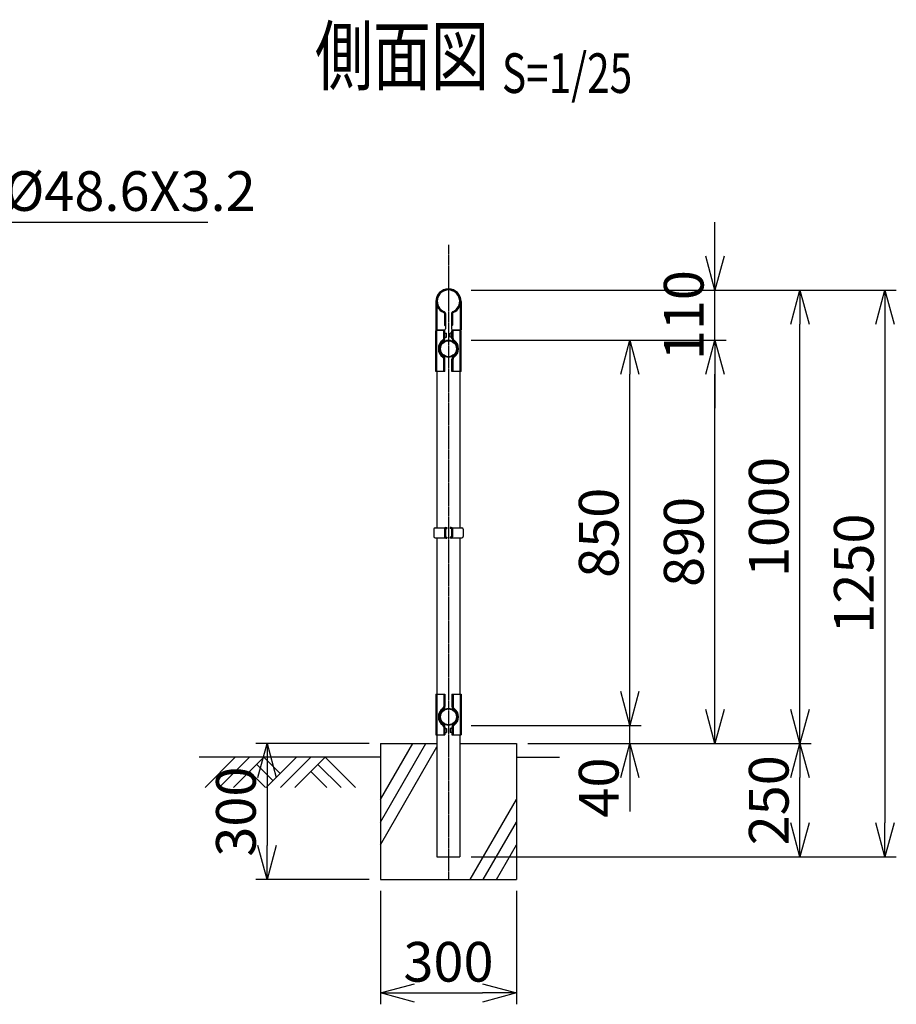
# Model space of a CAD drawing. Units: millimetres. Extents: x 1149 to 5976, y 504 to 4267.
# Drawn here: x 4043 to 5976, y 1912 to 4083 of the extents above; entities that cross this region are included whole.
import ezdxf
from ezdxf.enums import TextEntityAlignment as Align

# ---------------------------------------------------------------- set-up
doc = ezdxf.new("R2010")
doc.units = ezdxf.units.MM
doc.header["$LTSCALE"] = 0.2
doc.linetypes.add('CENTER2', pattern=[28.575, 19.05, -3.175, 3.175, -3.175])
doc.linetypes.add('DASHED2', pattern=[9.525, 6.35, -3.175])
for name, color, linetype in [('CENTER', 6, 'CENTER2'), ('DASH', 30, 'DASHED2'), ('L', 7, 'Continuous'), ('M', 82, 'Continuous'), ('TEXT', 150, 'Continuous')]:
    doc.layers.add(name, color=color, linetype=linetype)
doc.styles.add('NCE', font='romans.shx', dxfattribs={"width": 0.8, "bigfont": 'extfont.shx'})
doc.styles.get("Standard").update_dxf_attribs({"font": 'romans.shx', "width": 0.8, "bigfont": 'extfont.shx'})
doc.dimstyles.new('NCE_new_25', dxfattribs={"dimscale": 25, "dimtxt": 3.5, "dimasz": 3, "dimexe": 1, "dimexo": 1, "dimgap": 1, "dimtad": 1, "dimdsep": 46, "dimtxsty": 'NCE', "dimblk": 'OPEN30', "dimcen": 0, "dimclrd": 7, "dimclre": 7, "dimclrt": 256, "dimaunit": 1, "dimadec": 1, "dimazin": 0, "dimtfac": 1, "dimtix": 1, "dimtmove": 2, "dimatfit": 2, "dimldrblk": 'OPEN30', "dimfxl": 0, "dimtolj": 1, "dimtzin": 0, "dimarcsym": 0})

# ---------------------------------------------------------------- blocks, each defined once
blk = doc.blocks.new('Title & Scale')
at = {"layer": 'TEXT', "width": 0.75}
blk.add_attdef('図面名', text='', height=5, dxfattribs=at).set_placement((0, 0), align=Align.BOTTOM_RIGHT)
blk.add_attdef('縮尺', text='', height=3.5, dxfattribs=at).set_placement((0, -0.3), align=Align.BOTTOM_LEFT)
blk = doc.blocks.new('_OPEN30')
at = {"color": 0, "linetype": 'ByBlock'}
for p, q in [((-1, 0.268), (0, 0)), ((0, 0), (-1, -0.268)), ((0, 0), (-1, 0))]:
    blk.add_line(p, q, dxfattribs=at)
blk = doc.blocks.new('*D28')
at = {"layer": 'TEXT', "color": 7, "lineweight": -2}
for p, q in [((5388.2, 2601.6), (5388.2, 2676.6)), ((5038.6, 2526.6), (5413.2, 2526.6)), ((5388.2, 2486.6), (5388.2, 2526.6)), ((5163.2, 2486.6), (5413.2, 2486.6)), ((5388.2, 2411.6), (5388.2, 2336.6))]:
    blk.add_line(p, q, dxfattribs=at)
at = {"layer": 'TEXT', "color": 7, "lineweight": -2, "xscale": 75, "yscale": 75, "zscale": 75}
for p, rotation in [((5388.2, 2526.6), 270), ((5388.2, 2486.6), 90)]:
    blk.add_blockref('_OPEN30', p, dxfattribs=dict(at, rotation=rotation))
at = {"layer": 'TEXT', "insert": (5319.5, 2389.7), "char_height": 87.5, "attachment_point": 5, "rotation": 90, "style": 'NCE'}
blk.add_mtext('\\A1;40', dxfattribs=at)
blk = doc.blocks.new('*D29')
at = {"layer": 'TEXT', "color": 7, "lineweight": -2}
for p, q in [((5038.6, 3376.6), (5413.2, 3376.6)), ((5388.2, 2601.6), (5388.2, 3301.6)), ((5038.6, 2526.6), (5413.2, 2526.6))]:
    blk.add_line(p, q, dxfattribs=at)
at = {"layer": 'TEXT', "color": 7, "lineweight": -2, "xscale": 75, "yscale": 75, "zscale": 75}
for p, rotation in [((5388.2, 3376.6), 90), ((5388.2, 2526.6), 270)]:
    blk.add_blockref('_OPEN30', p, dxfattribs=dict(at, rotation=rotation))
at = {"layer": 'TEXT', "insert": (5319.5, 2951.6), "char_height": 87.5, "attachment_point": 5, "rotation": 90, "style": 'NCE'}
blk.add_mtext('\\A1;850', dxfattribs=at)
blk = doc.blocks.new('*D30')
at = {"layer": 'TEXT', "color": 7, "lineweight": -2}
for p, q in [((5575.7, 3561.6), (5575.7, 3636.6)), ((5038.6, 3486.6), (5600.7, 3486.6)), ((5575.7, 3376.6), (5575.7, 3486.6)), ((5038.6, 3376.6), (5600.7, 3376.6)), ((5575.7, 3301.6), (5575.7, 3226.6))]:
    blk.add_line(p, q, dxfattribs=at)
at = {"layer": 'TEXT', "color": 7, "lineweight": -2, "xscale": 75, "yscale": 75, "zscale": 75}
for p, rotation in [((5575.7, 3486.6), 270), ((5575.7, 3376.6), 90)]:
    blk.add_blockref('_OPEN30', p, dxfattribs=dict(at, rotation=rotation))
at = {"layer": 'TEXT', "insert": (5507, 3431.6), "char_height": 87.5, "attachment_point": 5, "rotation": 90, "style": 'NCE'}
blk.add_mtext('\\A1;110', dxfattribs=at)
blk = doc.blocks.new('*D31')
at = {"layer": 'TEXT', "color": 7, "lineweight": -2}
for p, q in [((5163.2, 2486.6), (5788.2, 2486.6)), ((5763.2, 2311.6), (5763.2, 2411.6)), ((5038.6, 2236.6), (5788.2, 2236.6))]:
    blk.add_line(p, q, dxfattribs=at)
at = {"layer": 'TEXT', "color": 7, "lineweight": -2, "xscale": 75, "yscale": 75, "zscale": 75}
for p, rotation in [((5763.2, 2486.6), 90), ((5763.2, 2236.6), 270)]:
    blk.add_blockref('_OPEN30', p, dxfattribs=dict(at, rotation=rotation))
at = {"layer": 'TEXT', "insert": (5694.5, 2361.6), "char_height": 87.5, "attachment_point": 5, "rotation": 90, "style": 'NCE'}
blk.add_mtext('\\A1;250', dxfattribs=at)
blk = doc.blocks.new('*D32')
at = {"layer": 'TEXT', "color": 7, "lineweight": -2}
for p, q in [((5038.6, 3486.6), (5788.2, 3486.6)), ((5763.2, 2561.6), (5763.2, 3411.6)), ((5163.2, 2486.6), (5788.2, 2486.6))]:
    blk.add_line(p, q, dxfattribs=at)
at = {"layer": 'TEXT', "color": 7, "lineweight": -2, "xscale": 75, "yscale": 75, "zscale": 75}
for p, rotation in [((5763.2, 3486.6), 90), ((5763.2, 2486.6), 270)]:
    blk.add_blockref('_OPEN30', p, dxfattribs=dict(at, rotation=rotation))
at = {"layer": 'TEXT', "insert": (5694.5, 2986.6), "char_height": 87.5, "attachment_point": 5, "rotation": 90, "style": 'NCE'}
blk.add_mtext('\\A1;1000', dxfattribs=at)
blk = doc.blocks.new('*D33')
at = {"layer": 'TEXT', "color": 7, "lineweight": -2}
for p, q in [((5038.6, 3486.6), (5975.7, 3486.6)), ((5950.7, 3411.6), (5950.7, 2311.6)), ((5038.6, 2236.6), (5975.7, 2236.6))]:
    blk.add_line(p, q, dxfattribs=at)
at = {"layer": 'TEXT', "color": 7, "lineweight": -2, "xscale": 75, "yscale": 75, "zscale": 75}
for p, rotation in [((5950.7, 3486.6), 90), ((5950.7, 2236.6), 270)]:
    blk.add_blockref('_OPEN30', p, dxfattribs=dict(at, rotation=rotation))
at = {"layer": 'TEXT', "insert": (5882, 2861.6), "char_height": 87.5, "attachment_point": 5, "rotation": 90, "style": 'NCE'}
blk.add_mtext('\\A1;1250', dxfattribs=at)
blk = doc.blocks.new('*D34')
at = {"layer": 'TEXT', "color": 7, "lineweight": -2}
for p, q in [((5038.6, 3376.6), (5600.7, 3376.6)), ((5575.7, 2561.6), (5575.7, 3301.6)), ((5163.2, 2486.6), (5600.7, 2486.6))]:
    blk.add_line(p, q, dxfattribs=at)
at = {"layer": 'TEXT', "color": 7, "lineweight": -2, "xscale": 75, "yscale": 75, "zscale": 75}
for p, rotation in [((5575.7, 3376.6), 90), ((5575.7, 2486.6), 270)]:
    blk.add_blockref('_OPEN30', p, dxfattribs=dict(at, rotation=rotation))
at = {"layer": 'TEXT', "insert": (5507, 2931.6), "char_height": 87.5, "attachment_point": 5, "rotation": 90, "style": 'NCE'}
blk.add_mtext('\\A1;890', dxfattribs=at)
blk = doc.blocks.new('土')
at = {"layer": 'L'}
for p, q in [((0, 0), (-66.8, -66.8)), ((31.5, 0), (-35.3, -66.8)), ((63, 0), (-3.8, -66.8)), ((47.2, -15.8), (83.3, -51.8)), ((63, 0), (99, -36)), ((135, 0), (68.2, -66.8)), ((166.5, 0), (99.7, -66.8)), ((198, 0), (131.2, -66.8)), ((182.2, -15.8), (233.3, -66.8)), ((198, 0), (264.8, -66.8)), ((31.5, -31.5), (66.8, -66.8)), ((166.5, -31.5), (201.8, -66.8))]:
    blk.add_line(p, q, dxfattribs=at)
blk = doc.blocks.new('MP(50.8)側面下部')
at = {"layer": 'DASH'}
for p, q in [((-25.5, 50), (-25.5, -40)), ((25.5, 50), (25.5, -40)), ((-10, 39.5), (-7.7, 39.5)), ((-10, 30.5), (-7.7, 30.5)), ((7.7, 39.5), (10, 39.5)), ((7.7, 30.5), (10, 30.5)), ((-7.7, -25.5), (-10, -25.5)), ((-7.7, -34.5), (-10, -34.5)), ((7.7, -25.5), (10, -25.5)), ((7.7, -34.5), (10, -34.5))]:
    blk.add_line(p, q, dxfattribs=at)
at = {"layer": 'M'}
for p, q in [((-27.8, 50), (-27.8, -40)), ((-27.8, 50), (-7.7, 50)), ((-10, 50), (-10, 22.8)), ((-7.7, 50), (-7.7, 22.8)), ((7.7, 50), (27.8, 50)), ((7.7, 50), (7.7, 22.8)), ((10, 50), (10, 22.8)), ((27.8, 50), (27.8, -40)), ((-11, 16.7), (-12.3, 18.6)), ((11, 16.7), (12.3, 18.6)), ((-11, -16.7), (-12.3, -18.6)), ((11, -16.7), (12.3, -18.6)), ((-27.8, -40), (-7.7, -40)), ((-10, -22.8), (-10, -40)), ((-7.7, -22.8), (-7.7, -40)), ((-7.7, -25.5), (-4, -25.5)), ((-7.7, -34.5), (-4, -34.5)), ((-4, -25.5), (-4, -34.5)), ((7.7, -25.5), (4, -25.5)), ((4, -25.5), (4, -34.5)), ((7.7, -34.5), (4, -34.5)), ((7.7, -22.8), (7.7, -40)), ((7.7, -40), (27.8, -40)), ((10, -22.8), (10, -40))]:
    blk.add_line(p, q, dxfattribs=at)
for radius in [19, 17.5]:
    blk.add_circle((0, 0), radius, dxfattribs=at)
for centre, radius, start, end in [((-15, 22.8), 5, 303.3293, 0), ((-15, 22.8), 7.3, 303.3293, 0), ((15, 22.8), 7.3, 180, 236.6707), ((15, 22.8), 5, 180, 236.6707), ((0, 0), 22.3, 123.3293, 236.6707), ((0, 0), 20, 123.3293, 236.6707), ((0, 0), 20, 303.3293, 56.6707), ((0, 0), 22.3, 303.3293, 56.6707), ((-15, -22.8), 5, 0, 56.6707), ((-15, -22.8), 7.3, 0, 56.6707), ((15, -22.8), 7.3, 123.3293, 180), ((15, -22.8), 5, 123.3293, 180)]:
    blk.add_arc(centre, radius, start, end, dxfattribs=at)
blk = doc.blocks.new('MP(50.8)側面バンド')
at = {"layer": 'M'}
for p, q in [((-32.5, 8.2), (-32.5, -8.2)), ((-29.5, 11.2), (-7.8, 11.2)), ((-9, 8.7), (-9, -8.7)), ((-6.7, 8.7), (-6.7, -8.7)), ((-5.7, 12), (-3.5, 12)), ((-5.7, 9.7), (-3.5, 9.7)), ((-3.5, 12), (-3.5, 9.7)), ((5.7, 12), (3.5, 12)), ((3.5, 12), (3.5, 9.7)), ((5.7, 9.7), (3.5, 9.7)), ((6.7, 8.7), (6.7, -8.7)), ((7.8, 11.2), (29.5, 11.2)), ((9, 8.7), (9, -8.7)), ((32.5, 8.2), (32.5, -8.2)), ((-29.5, -11.2), (-7.8, -11.2)), ((-5.7, -9.7), (-3.5, -9.7)), ((-5.7, -12), (-3.5, -12)), ((-3.5, -9.7), (-3.5, -12)), ((5.7, -9.7), (3.5, -9.7)), ((3.5, -9.7), (3.5, -12)), ((5.7, -12), (3.5, -12)), ((7.8, -11.2), (29.5, -11.2))]:
    blk.add_line(p, q, dxfattribs=at)
for centre, radius, start, end in [((-29.5, 8.2), 3, 90, 180), ((-5.7, 8.7), 3.3, 90, 180), ((-5.7, 8.7), 1, 90, 180), ((5.7, 8.7), 3.3, 0, 90), ((5.7, 8.7), 1, 0, 90), ((29.5, 8.2), 3, 0, 90), ((-29.5, -8.2), 3, 180, 270), ((-5.7, -8.7), 3.3, 180, 270), ((-5.7, -8.7), 1, 180, 270), ((5.7, -8.7), 1, 270, 0), ((5.7, -8.7), 3.3, 270, 0), ((29.5, -8.2), 3, 270, 0)]:
    blk.add_arc(centre, radius, start, end, dxfattribs=at)
blk = doc.blocks.new('MP(50.8)笠木金具側面')
at = {"layer": 'DASH', "color": 30}
for p, q in [((-26.7, 4.5), (-24.4, 4.5)), ((24.4, 4.5), (26.7, 4.5)), ((-26.7, -4.5), (-24.4, -4.5)), ((-25.6, -8.9), (-25.6, -62.9)), ((24.4, -4.5), (26.7, -4.5)), ((25.6, -8.9), (25.6, -62.9)), ((-8.8, -35.9), (-6.5, -35.9)), ((6.5, -35.9), (8.8, -35.9)), ((-27.9, -45.9), (-25.6, -45.9)), ((-27.9, -54.9), (-25.6, -54.9)), ((-8.8, -44.9), (-6.5, -44.9)), ((6.5, -44.9), (8.8, -44.9)), ((25.6, -45.9), (27.9, -45.9)), ((25.6, -54.9), (27.9, -54.9))]:
    blk.add_line(p, q, dxfattribs=at)
at = {"layer": 'M'}
for p, q in [((-27.9, -0.8), (-27.9, -62.9)), ((27.9, -0.8), (27.9, -62.9)), ((-9.4, -23), (-10.2, -25.1)), ((-8.8, -27.2), (-8.8, -52.9)), ((-6.5, -27.2), (-6.5, -60.9)), ((6.5, -27.2), (6.5, -60.9)), ((8.8, -27.2), (8.8, -52.9)), ((9.4, -23), (10.2, -25.1)), ((-27.9, -62.9), (-8.5, -62.9)), ((-8.8, -52.9), (-6.5, -52.9)), ((6.5, -52.9), (8.8, -52.9)), ((8.5, -62.9), (27.9, -62.9))]:
    blk.add_line(p, q, dxfattribs=at)
for centre, radius, start, end in [((0, -0.8), 27.9, 0, 180), ((0, 0), 27.1, 292.1821, 247.8179), ((0, 0), 24.8, 292.1821, 247.8179), ((-11.1, -27.2), 2.3, 0, 67.8179), ((-11.1, -27.2), 4.6, 0, 67.8179), ((11.1, -27.2), 4.6, 112.1821, 180), ((11.1, -27.2), 2.3, 112.1821, 180), ((-8.8, -55.2), 2.3, 0, 90), ((-8.5, -60.9), 2, 270, 0), ((8.8, -55.2), 2.3, 90, 180), ((8.5, -60.9), 2, 180, 270)]:
    blk.add_arc(centre, radius, start, end, dxfattribs=at)
blk = doc.blocks.new('*D61')
at = {"layer": 'TEXT', "color": 7, "lineweight": -2}
for p, q in [((4838.2, 2161.6), (4838.2, 1911.6)), ((5138.2, 2161.6), (5138.2, 1911.6)), ((4913.2, 1936.6), (5063.2, 1936.6))]:
    blk.add_line(p, q, dxfattribs=at)
at = {"layer": 'TEXT', "color": 7, "lineweight": -2, "xscale": 75, "yscale": 75, "zscale": 75, "rotation": 180}
blk.add_blockref('_OPEN30', (4838.2, 1936.6), dxfattribs=at)
at = {"layer": 'TEXT', "color": 7, "lineweight": -2, "xscale": 75, "yscale": 75, "zscale": 75}
blk.add_blockref('_OPEN30', (5138.2, 1936.6), dxfattribs=at)
at = {"layer": 'TEXT', "insert": (4988.2, 2005.4), "char_height": 87.5, "attachment_point": 5, "style": 'NCE'}
blk.add_mtext('\\A1;300', dxfattribs=at)
blk = doc.blocks.new('*D62')
at = {"layer": 'TEXT', "color": 7, "lineweight": -2}
for p, q in [((4813.2, 2486.6), (4563.2, 2486.6)), ((4588.2, 2411.6), (4588.2, 2261.6)), ((4813.2, 2186.6), (4563.2, 2186.6))]:
    blk.add_line(p, q, dxfattribs=at)
at = {"layer": 'TEXT', "color": 7, "lineweight": -2, "xscale": 75, "yscale": 75, "zscale": 75}
for p, rotation in [((4588.2, 2486.6), 90), ((4588.2, 2186.6), 270)]:
    blk.add_blockref('_OPEN30', p, dxfattribs=dict(at, rotation=rotation))
at = {"layer": 'TEXT', "insert": (4519.5, 2336.6), "char_height": 87.5, "attachment_point": 5, "rotation": 90, "style": 'NCE'}
blk.add_mtext('\\A1;300', dxfattribs=at)

msp = doc.modelspace()

# ---------------------------------------------------------------- linework, layer by layer
at = {"layer": 'CENTER'}
msp.add_line((4988.219, 3586.648), (4988.219, 2186.648), dxfattribs=at)
at = {"layer": 'L'}
for p, q in [((4838.219, 2363.443), (4909.352, 2486.648)), ((4838.219, 2313.443), (4938.219, 2486.648)), ((4838.219, 2263.443), (4962.819, 2479.256)), ((4838.219, 2456.648), (4438.219, 2456.648)), ((5138.219, 2456.648), (5232.819, 2456.648)), ((5036.146, 2186.648), (5138.219, 2363.443)), ((5065.014, 2186.648), (5138.219, 2313.443)), ((5093.881, 2186.648), (5138.219, 2263.443))]:
    msp.add_line(p, q, dxfattribs=at)
at = {"layer": 'M'}
for p, q in [((4962.819, 3399.448), (4962.819, 3397.598)), ((5013.619, 3399.448), (5013.619, 3397.598)), ((4962.819, 3307.598), (4962.819, 2962.898)), ((5013.619, 3307.598), (5013.619, 2962.898)), ((4962.819, 2940.398), (4962.819, 2595.698)), ((5013.619, 2940.398), (5013.619, 2595.698)), ((4962.819, 2505.698), (4962.819, 2236.648)), ((5013.619, 2505.698), (5013.619, 2236.648)), ((4838.219, 2486.648), (4962.819, 2486.648)), ((4838.219, 2486.648), (4838.219, 2186.648)), ((5013.619, 2486.648), (5138.219, 2486.648)), ((5138.219, 2486.648), (5138.219, 2186.648)), ((4962.819, 2236.648), (5013.619, 2236.648)), ((4838.219, 2186.648), (5138.219, 2186.648))]:
    msp.add_line(p, q, dxfattribs=at)

# ---------------------------------------------------------------- block references
at = {"layer": 'L'}
msp.add_blockref('土', (4518.219, 2456.648), dxfattribs=at)
at = {"layer": 'M'}
for name, p in [('MP(50.8)笠木金具側面', (4988.219, 3462.348)), ('MP(50.8)側面バンド', (4988.219, 2951.648)), ('MP(50.8)側面下部', (4988.219, 2545.698))]:
    msp.add_blockref(name, p, dxfattribs=at)
at = {"layer": 'M', "rotation": 180}
msp.add_blockref('MP(50.8)側面下部', (4988.219, 3357.598), dxfattribs=at)
at = {"layer": 'TEXT', "xscale": 25, "yscale": 25, "zscale": 25}
msp.add_blockref('Title & Scale', (5106.102, 3901.898), dxfattribs=at).add_auto_attribs({'図面名': '%%U側面図 ', '縮尺': '%%US=1/25'})

# ---------------------------------------------------------------- texts
at = {"layer": 'TEXT', "insert": (3769.743, 3661.648), "char_height": 87.5, "attachment_point": 7, "style": 'NCE'}
msp.add_mtext('\\A1;笠木%%c48.6X3.2', dxfattribs=at)

# ---------------------------------------------------------------- dimensions: what is measured, and where the dimension line sits
at = {"layer": 'TEXT'}
for base, p1, p2, picture, middle in [((5575.719, 3486.648), (5013.619, 3376.648), (5013.619, 3486.648), '*D30', (5506.969, 3431.648)), ((5763.219, 3486.648), (5138.219, 2486.648), (5013.619, 3486.648), '*D32', (5694.469, 2986.648)), ((5950.719, 2236.648), (5013.619, 3486.648), (5013.619, 2236.648), '*D33', (5881.969, 2861.648)), ((5388.219, 3376.648), (5013.619, 2526.648), (5013.619, 3376.648), '*D29', (5319.469, 2951.648)), ((5575.719, 3376.648), (5138.219, 2486.648), (5013.619, 3376.648), '*D34', (5506.969, 2931.648)), ((5763.219, 2486.648), (5013.619, 2236.648), (5138.219, 2486.648), '*D31', (5694.469, 2361.648))]:
    dim = msp.add_linear_dim(base=base, p1=p1, p2=p2, angle=90, dimstyle='NCE_new_25', override={"dimtxsty": 'NCE'}, dxfattribs=at)
    dim.commit()
    dim.dimension.update_dxf_attribs({"geometry": picture, "text_midpoint": middle})
dim = msp.add_linear_dim(base=(5388.219, 2526.648), p1=(5138.219, 2486.648), p2=(5013.619, 2526.648), angle=90, dimstyle='NCE_new_25', override={"dimtxsty": 'NCE'}, dxfattribs=at)
dim.commit()
dim.dimension.update_dxf_attribs({"geometry": '*D28', "text_midpoint": (5319.469, 2389.661), "dimtype": 160})
dim = msp.add_linear_dim(base=(4588.219, 2186.648), p1=(4838.219, 2486.648), p2=(4838.219, 2186.648), angle=90, dimstyle='NCE_new_25', dxfattribs=at)
dim.commit()
dim.dimension.update_dxf_attribs({"geometry": '*D62', "text_midpoint": (4519.469, 2336.648)})
dim = msp.add_linear_dim(base=(5138.219, 1936.648), p1=(4838.219, 2186.648), p2=(5138.219, 2186.648), dimstyle='NCE_new_25', dxfattribs=at)
dim.commit()
dim.dimension.update_dxf_attribs({"geometry": '*D61', "text_midpoint": (4988.219, 2005.398)})

# ---------------------------------------------------------------- leaders
at = {"layer": 'TEXT', "annotation_type": 0, "has_hookline": 1, "hookline_direction": 0, "text_width": 688}
msp.add_leader([(3588.215, 3486.648), (3738.215, 3636.648), (3744.743, 3636.648)], dimstyle='NCE_new_25', override={"dimgap": 1, "dimtad": 1}, dxfattribs=at)

doc.saveas('drawing.dxf')
